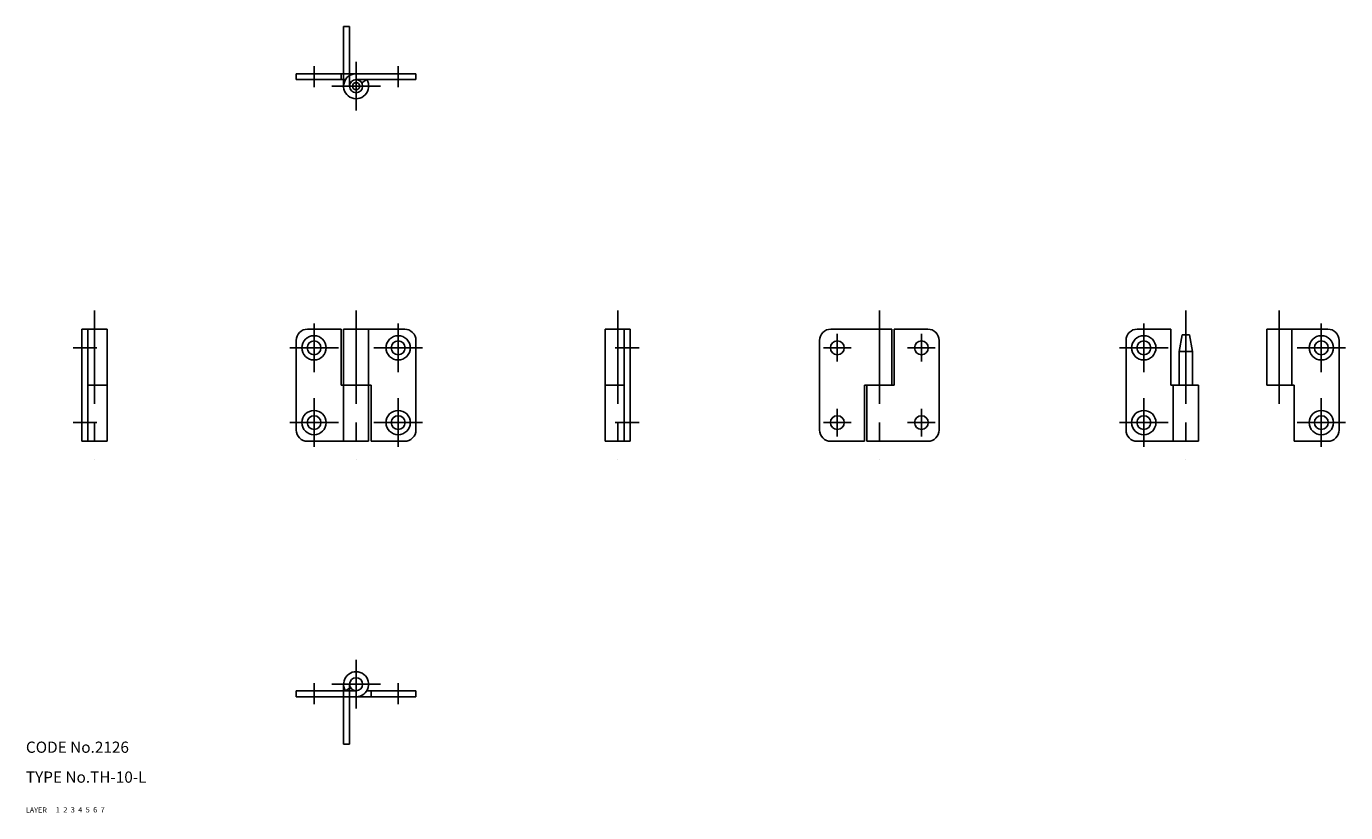
# Model space of a CAD drawing. Extents: x 10 to 363, y 10 to 220.
import ezdxf

# ---------------------------------------------------------------- set-up
doc = ezdxf.new("R2010")
doc.units = 0
doc.header["$LTSCALE"] = 20
doc.header["$MEASUREMENT"] = 0
for name, pattern in [('CENTER', [2, 1.25, -0.25, 0.25, -0.25]), ('DASHED', [0.75, 0.5, -0.25]), ('PHANTOM', [2.5, 1.25, -0.25, 0.25, -0.25, 0.25, -0.25])]:
    doc.linetypes.add(name, pattern=pattern)
for name, color, linetype in [('1', 7, 'CONTINUOUS'), ('2', 4, 'CONTINUOUS'), ('3', 2, 'DASHED'), ('4', 1, 'CENTER'), ('5', 6, 'PHANTOM'), ('6', 5, 'CONTINUOUS'), ('7', 3, 'CONTINUOUS')]:
    doc.layers.add(name, color=color, linetype=linetype)

msp = doc.modelspace()

# ---------------------------------------------------------------- linework, layer by layer
at = {"layer": '1', "linetype": 'Continuous'}
for p, q in [((82.349998, 206.100006), (82.349998, 207.699997)), ((114.349998, 207.699997), (82.349998, 207.699997)), ((95.493431, 206.100006), (82.349998, 206.100006)), ((94.349998, 206.100006), (94.349998, 207.699997)), ((114.349998, 206.100006), (98.349998, 206.100006)), ((101.206573, 206.100006), (99.842239, 205.264175)), ((114.349998, 206.100006), (114.349998, 207.699997)), ((25, 139.350006), (31.7, 139.350006)), ((25, 139.350006), (25, 109.349998)), ((26.6, 139.350006), (26.6, 109.349998)), ((31.7, 139.350006), (31.7, 109.349998)), ((85.349998, 139.350006), (94.349998, 139.350006)), ((94.349998, 139.350006), (94.349998, 124.349998)), ((95, 139.350006), (111.349998, 139.350006)), ((95, 139.350006), (95, 109.349998)), ((101.699997, 139.350006), (101.699997, 109.349998)), ((165.000006, 139.350006), (165.000006, 109.349998)), ((171.699997, 139.350006), (165.000006, 139.350006)), ((170.100006, 139.350006), (170.100006, 109.349998)), ((171.699997, 139.350006), (171.699997, 109.349998)), ((241.700012, 139.350006), (225.350006, 139.350006)), ((241.700012, 139.350006), (241.700012, 124.349998)), ((242.350006, 139.350006), (242.350006, 124.349998)), ((251.350006, 139.350006), (242.350006, 139.350006)), ((307.350006, 139.350006), (316.350006, 139.350006)), ((316.350006, 139.350006), (316.350006, 124.349998)), ((318.600006, 133.350006), (319.393454, 137.850006)), ((319.393454, 137.850006), (321.306523, 137.850006)), ((321.306523, 137.850006), (322.100006, 133.350006)), ((342, 139.350006), (358.350006, 139.350006)), ((342, 139.350006), (342, 124.349998)), ((348.700012, 139.350006), (348.700012, 124.349998)), ((82.349998, 136.350006), (82.349998, 112.349998)), ((114.349998, 136.350006), (114.349998, 112.349998)), ((222.350006, 136.350006), (222.350006, 112.349998)), ((254.350006, 136.350006), (254.350006, 112.349998)), ((304.350006, 136.350006), (304.350006, 112.349998)), ((361.350006, 136.350006), (361.350006, 112.349998)), ((318.600006, 133.350006), (318.600006, 124.349998)), ((318.600006, 133.350006), (322.100006, 133.350006)), ((322.100006, 133.350006), (322.100006, 124.349998)), ((26.6, 124.349998), (31.7, 124.349998)), ((94.349998, 124.349998), (102.349998, 124.349998)), ((102.349998, 124.349998), (102.349998, 109.349998)), ((170.100006, 124.349998), (165.000006, 124.349998)), ((242.350006, 124.349998), (234.350006, 124.349998)), ((234.350006, 124.349998), (234.350006, 109.349998)), ((235, 124.349998), (235, 109.349998)), ((316.350006, 124.349998), (323.700012, 124.349998)), ((317, 124.349998), (317, 109.349998)), ((323.700012, 124.349998), (323.700012, 109.349998)), ((342, 124.349998), (349.350006, 124.349998)), ((349.350006, 124.349998), (349.350006, 109.349998)), ((25, 109.349998), (31.7, 109.349998)), ((85.349998, 109.349998), (101.699997, 109.349998)), ((102.349998, 109.349998), (111.349998, 109.349998)), ((171.699997, 109.349998), (165.000006, 109.349998)), ((234.350006, 109.349998), (225.350006, 109.349998)), ((251.350006, 109.349998), (235, 109.349998)), ((307.350006, 109.349998), (323.700012, 109.349998)), ((349.350006, 109.349998), (358.350006, 109.349998)), ((82.349998, 42.599998), (82.349998, 41)), ((82.349998, 42.599998), (98.349998, 42.599998)), ((95.493431, 42.599998), (96.857758, 43.435822)), ((101.206573, 42.599998), (114.349998, 42.599998)), ((102.349998, 42.599998), (102.349998, 41)), ((114.349998, 42.599998), (114.349998, 41)), ((82.349998, 41), (114.349998, 41))]:
    msp.add_line(p, q, dxfattribs=at)
for centre, radius in [((98.349998, 204.350006), 1.75), ((98.349998, 204.350006), 0.956535), ((87.099998, 134.350006), 3.25), ((87.099998, 134.350006), 1.85), ((109.599998, 134.350006), 3.25), ((109.599998, 134.350006), 1.85), ((227.100006, 134.350006), 1.85), ((249.600006, 134.350006), 1.85), ((309.100006, 134.350006), 3.25), ((309.100006, 134.350006), 1.85), ((356.600006, 134.350006), 3.25), ((356.600006, 134.350006), 1.85), ((87.099998, 114.349998), 3.25), ((109.599998, 114.349998), 3.25), ((309.100006, 114.349998), 3.25), ((356.600006, 114.349998), 3.25), ((87.099998, 114.349998), 1.85), ((109.599998, 114.349998), 1.85), ((227.100006, 114.349998), 1.85), ((249.600006, 114.349998), 1.85), ((309.100006, 114.349998), 1.85), ((356.600006, 114.349998), 1.85), ((98.349998, 44.349998), 1.75)]:
    msp.add_circle(centre, radius, dxfattribs=at)
for centre, radius, start, end in [((98.349998, 204.350006), 3.35, 90.000003, 31.492564), ((85.349998, 136.350006), 3, 90.000003, 180.000005), ((111.349998, 136.350006), 3, 0, 90.000003), ((225.350006, 136.350006), 3, 90.000003, 180.000005), ((251.350006, 136.350006), 3, 0, 90.000003), ((307.350006, 136.350006), 3, 90.000003, 180.000005), ((358.350006, 136.350006), 3, 0, 90.000003), ((85.349998, 112.349998), 3, 180.000005, 270.000001), ((111.349998, 112.349998), 3, 269.999997, 0), ((225.350006, 112.349998), 3, 179.999995, 269.999997), ((251.350006, 112.349998), 3, 269.999997, 0), ((307.350006, 112.349998), 3, 180.000005, 270.000001), ((358.350006, 112.349998), 3, 269.999997, 0), ((98.349998, 44.349998), 3.35, 269.999997, 211.492573)]:
    msp.add_arc(centre, radius, start, end, dxfattribs=at)
at = {"layer": '4', "linetype": 'CENTER'}
for p, q in [((87.099998, 204.100006), (87.099998, 209.699997)), ((98.349998, 197.850006), (98.349998, 210.850006)), ((109.599998, 204.100006), (109.599998, 209.699997)), ((91.849998, 204.350006), (104.849998, 204.350006)), ((28.35, 144.350006), (28.35, 104.349998)), ((98.349998, 144.350006), (98.349998, 104.349998)), ((168.350006, 144.350006), (168.350006, 104.349998)), ((238.350006, 144.350006), (238.350006, 104.349998)), ((320.350006, 144.350006), (320.350006, 104.349998)), ((345.350006, 144.350006), (345.350006, 119.349998)), ((87.099998, 140.850006), (87.099998, 127.849998)), ((109.599998, 140.850006), (109.599998, 127.849998)), ((227.100006, 138.050003), (227.100006, 130.649994)), ((249.600006, 138.050003), (249.600006, 130.649994)), ((309.100006, 140.850006), (309.100006, 127.849998)), ((356.600006, 140.850006), (356.600006, 127.849998)), ((22.6, 134.350006), (29, 134.350006)), ((93.599998, 134.350006), (80.599998, 134.350006)), ((116.099998, 134.350006), (103.099998, 134.350006)), ((174.100006, 134.350006), (167.699997, 134.350006)), ((223.399994, 134.350006), (230.799988, 134.350006)), ((245.899994, 134.350006), (253.299988, 134.350006)), ((315.600006, 134.350006), (302.600006, 134.350006)), ((363.100006, 134.350006), (350.100006, 134.350006)), ((87.099998, 120.849998), (87.099998, 107.849998)), ((109.599998, 120.849998), (109.599998, 107.849998)), ((309.100006, 120.849998), (309.100006, 107.849998)), ((356.600006, 120.849998), (356.600006, 107.849998)), ((227.100006, 118.050003), (227.100006, 110.650002)), ((249.600006, 118.050003), (249.600006, 110.650002)), ((22.6, 114.349998), (29, 114.349998)), ((93.599998, 114.349998), (80.599998, 114.349998)), ((116.099998, 114.349998), (103.099998, 114.349998)), ((174.100006, 114.349998), (167.699997, 114.349998)), ((223.399994, 114.349998), (230.799988, 114.349998)), ((245.899994, 114.349998), (253.299988, 114.349998)), ((315.600006, 114.349998), (302.600006, 114.349998)), ((363.100006, 114.349998), (350.100006, 114.349998)), ((98.349998, 50.849998), (98.349998, 37.849998)), ((87.099998, 44.599998), (87.099998, 39)), ((104.849998, 44.349998), (91.849998, 44.349998)), ((109.599998, 44.599998), (109.599998, 39))]:
    msp.add_line(p, q, dxfattribs=at)
at = {"layer": '5', "linetype": 'PHANTOM'}
for p, q in [((96.599998, 220.350006), (95, 220.350006)), ((95, 220.350006), (95, 204.350006)), ((96.599998, 220.350006), (96.599998, 204.350006)), ((95, 44.349998), (95, 28.35)), ((96.599998, 44.349998), (96.599998, 28.35)), ((96.599998, 28.35), (95, 28.35))]:
    msp.add_line(p, q, dxfattribs=at)

# ---------------------------------------------------------------- texts
at = {"layer": '1', "linetype": 'Continuous'}
for s, width, p in [('LAYER', 1.009913, (9.99995, 10)), ('1', 1.069393, (17.97945, 10.0487))]:
    msp.add_text(s, height=1.4, dxfattribs=dict(at, width=width)).set_placement(p)
at = {"layer": '2', "linetype": 'Continuous', "width": 1.069393}
msp.add_text('2', height=1.4, dxfattribs=at).set_placement((19.97945, 10.0487))
at = {"layer": '3', "linetype": 'DASHED', "width": 1.069393}
msp.add_text('3', height=1.4, dxfattribs=at).set_placement((21.97945, 10.0487))
at = {"layer": '4', "linetype": 'CENTER', "width": 1.069393}
msp.add_text('4', height=1.4, dxfattribs=at).set_placement((23.97945, 10.0487))
at = {"layer": '5', "linetype": 'PHANTOM', "width": 1.069393}
msp.add_text('5', height=1.4, dxfattribs=at).set_placement((25.97945, 10.0487))
at = {"layer": '6', "linetype": 'Continuous', "width": 1.069393}
msp.add_text('6', height=1.4, dxfattribs=at).set_placement((27.97945, 10.0487))
at = {"layer": '7', "linetype": 'Continuous'}
for s, height, width, p in [('CODE No.2126', 3, 1.003963, (10.00005, 26)), ('TYPE No.TH-10-L', 3, 1.003152, (10.00005, 18)), ('7', 1.4, 1.069393, (29.97945, 10.0487))]:
    msp.add_text(s, height=height, dxfattribs=dict(at, width=width)).set_placement(p)

doc.saveas('drawing.dxf')
